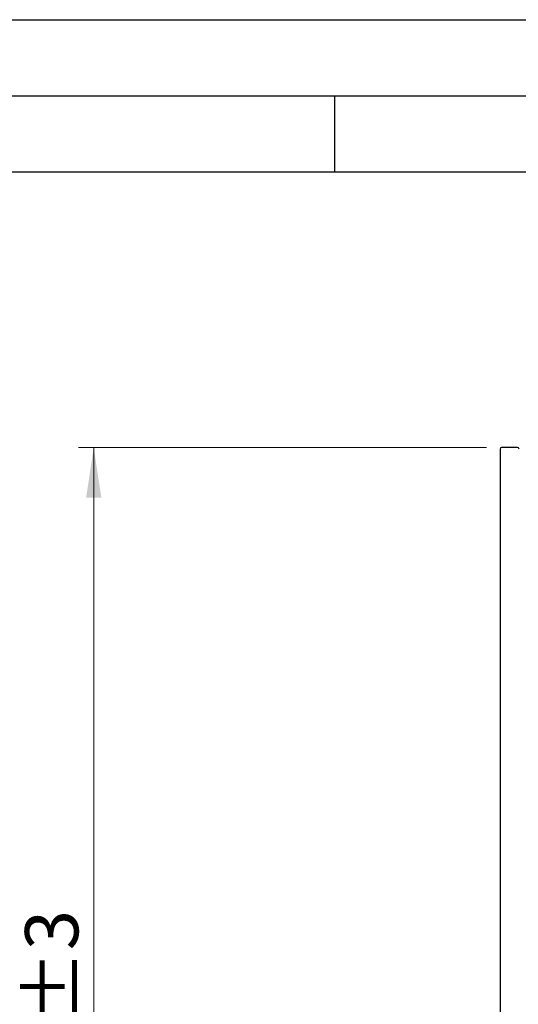
# Model space of a CAD drawing. Units: millimetres. Extents: x 0 to 210, y 0 to 297.
# Drawn here: x 34 to 67, y 232 to 297 of the extents above; entities that cross this region are included whole.
import ezdxf

# ---------------------------------------------------------------- set-up
doc = ezdxf.new("R2010")
doc.units = ezdxf.units.MM
doc.layers.add('FORMAT', color=7, linetype='Continuous')
doc.styles.add('SLDTEXTSTYLE0', font='TXT', dxfattribs={"width": 0.75})
doc.dimstyles.new('SLDDIMSTYLE0', dxfattribs={"dimtxt": 3.5, "dimasz": 3.302, "dimexe": 0, "dimexo": 0.0625, "dimgap": 0.875, "dimtad": 1, "dimlfac": 20, "dimrnd": 1e-09, "dimzin": 12, "dimdsep": 46, "dimtxsty": 'SLDTEXTSTYLE0', "dimsah": 1, "dimcen": 0.09, "dimadec": 0, "dimazin": 3, "dimtol": 1, "dimtp": 3, "dimtm": 3, "dimtfac": 1, "dimtofl": 0, "dimtmove": 0, "dimatfit": 3, "dimfxl": 0, "dimfrac": 2, "dimtolj": 1, "dimarcsym": 0})

# ---------------------------------------------------------------- blocks, each defined once
blk = doc.blocks.new('_D')
at = {"color": 7, "linetype": 'Continuous', "lineweight": 0}
for p, q in [((64.972, 268.883), (38.177, 268.883)), ((39.177, 186.733), (39.177, 268.883)), ((65.497, 186.733), (38.177, 186.733))]:
    blk.add_line(p, q, dxfattribs=at)
at = {"color": 7, "linetype": 'Continuous', "lineweight": 18}
for points in [[(39.177, 268.883), (38.677, 265.581), (39.677, 265.581)], [(39.177, 186.733), (39.677, 190.035), (38.677, 190.035)]]:
    blk.add_solid(points, dxfattribs=at)
at = {"color": 7, "linetype": 'Continuous', "lineweight": 18, "char_height": 3.5, "attachment_point": 1, "rotation": 90, "style": 'SLDTEXTSTYLE0'}
for s, insert in [('±3', (34.665, 231.073)), ('1643', (34.665, 219.416))]:
    blk.add_mtext(s, dxfattribs=dict(at, insert=insert))

msp = doc.modelspace()

# ---------------------------------------------------------------- linework, layer by layer
at = {"color": 7, "linetype": 'Continuous', "lineweight": 25}
for p, q in [((65.87187, 268.78344), (65.87187, 195.38344)), ((67.02187, 268.88344), (65.97187, 268.88344))]:
    msp.add_line(p, q, dxfattribs=at)
for centre, start, end in [((65.97187, 268.78344), 90, 180), ((67.02187, 268.78344), 0, 90)]:
    msp.add_arc(centre, 0.1, start, end, dxfattribs=at)
at = {"layer": 'FORMAT'}
for p, q in [((0, 297), (210, 297)), ((5, 292), (205, 292)), ((55, 292), (55, 287)), ((20, 287), (200, 287))]:
    msp.add_line(p, q, dxfattribs=at)

# ---------------------------------------------------------------- dimensions: what is measured, and where the dimension line sits
at = {"color": 7, "linetype": 'Continuous', "lineweight": 18}
dim = msp.add_linear_dim(base=(39.17686, 268.88344), p1=(66.49687, 186.73344), p2=(65.97187, 268.88344), angle=90, dimstyle='SLDDIMSTYLE0', dxfattribs=at)
dim.commit()
dim.dimension.update_dxf_attribs({"geometry": '_D', "text_midpoint": (39.17686, 227.80844), "dimtype": 160})

doc.saveas('drawing.dxf')
